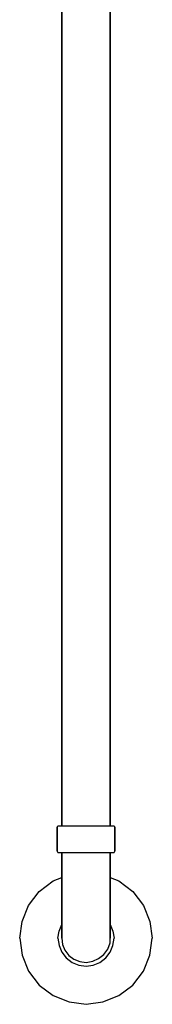
# Model space of a CAD drawing. Extents: x 0 to 826, y 0 to 1433.
# Drawn here: x 0 to 60, y 0 to 447 of the extents above; entities that cross this region are included whole.
import ezdxf

# ---------------------------------------------------------------- set-up
doc = ezdxf.new("R2010")
doc.units = 0
doc.header["$MEASUREMENT"] = 0

msp = doc.modelspace()

# ---------------------------------------------------------------- linework, layer by layer
for p, q in [((19.13, 81), (19.13, 487.5)), ((19.13, 487.5), (19.13, 81)), ((41.13, 487.5), (41.13, 81)), ((41.13, 81), (41.13, 487.5)), ((17.13, 80.4), (17.44, 81)), ((17.44, 81), (17.91, 81)), ((17.91, 81), (19.16, 81)), ((19.16, 81), (21.19, 81)), ((21.19, 81), (23.84, 81)), ((23.84, 81), (26.85, 81)), ((26.85, 81), (30.13, 81)), ((30.13, 81), (33.41, 81)), ((33.41, 81), (36.42, 81)), ((36.42, 81), (39.07, 81)), ((39.07, 81), (41.1, 81)), ((41.1, 81), (42.35, 81)), ((42.35, 81), (42.82, 81)), ((42.82, 81), (43.13, 80.4)), ((17.13, 80.4), (17.13, 75)), ((17.13, 75), (17.13, 80.4)), ((43.13, 80.4), (43.13, 75)), ((43.13, 75), (43.13, 80.4)), ((17.13, 69.6), (17.13, 75)), ((17.13, 75), (17.13, 69.6)), ((43.13, 75), (43.13, 69.6)), ((43.13, 69.6), (43.13, 75)), ((17.13, 69.6), (17.44, 69)), ((17.44, 69), (17.91, 69)), ((17.91, 69), (19.16, 69)), ((17.91, 69), (19.13, 69)), ((19.13, 58.91), (19.13, 69)), ((19.13, 69), (19.13, 58.91)), ((19.16, 69), (21.19, 69)), ((21.19, 69), (23.84, 69)), ((23.84, 69), (26.85, 69)), ((26.85, 69), (30.13, 69)), ((30.13, 69), (33.41, 69)), ((33.41, 69), (36.42, 69)), ((36.42, 69), (39.07, 69)), ((39.07, 69), (41.1, 69)), ((41.1, 69), (42.35, 69)), ((41.13, 58.91), (41.13, 69)), ((41.13, 69), (42.35, 69)), ((41.13, 69), (41.13, 58.91)), ((42.35, 69), (42.82, 69)), ((42.82, 69), (43.13, 69.6)), ((19.13, 49.5), (19.13, 58.91)), ((19.13, 58.91), (19.13, 49.5)), ((41.13, 49.5), (41.13, 58.91)), ((41.13, 58.91), (41.13, 49.5)), ((8.89, 51.24), (15.25, 56.04)), ((15.25, 56.04), (19.13, 57.59)), ((41.13, 57.59), (45.01, 56.04)), ((45.01, 56.04), (51.37, 51.24)), ((4.09, 44.88), (8.89, 51.24)), ((19.13, 49.5), (19.13, 41.42)), ((19.13, 41.42), (19.13, 49.5)), ((41.13, 41.42), (41.13, 49.5)), ((41.13, 49.5), (41.13, 41.42)), ((51.37, 51.24), (56.17, 44.88)), ((1.21, 37.68), (4.09, 44.88)), ((56.17, 44.88), (59.05, 37.68)), ((19.13, 35.23), (19.13, 41.42)), ((19.13, 41.42), (19.13, 35.23)), ((41.13, 35.23), (41.13, 41.42)), ((41.13, 41.42), (41.13, 35.23)), ((0.13, 30), (1.21, 37.68)), ((17.91, 33.28), (19.13, 36.22)), ((41.13, 36.22), (42.35, 33.28)), ((59.05, 37.68), (60.13, 30)), ((17.44, 30), (17.91, 33.28)), ((19.13, 31.33), (19.13, 35.23)), ((19.13, 35.23), (19.13, 31.33)), ((19.13, 30), (19.13, 31.33)), ((19.13, 31.33), (19.13, 30)), ((41.13, 31.33), (41.13, 35.23)), ((41.13, 35.23), (41.13, 31.33)), ((41.13, 30), (41.13, 31.33)), ((41.13, 31.33), (41.13, 30)), ((42.35, 33.28), (42.82, 30)), ((0.13, 30), (1.21, 22.32)), ((0.13, 30), (1.21, 22.32)), ((17.44, 30), (17.91, 26.72)), ((19.13, 30), (19.53, 27.18)), ((19.53, 27.18), (20.58, 24.54)), ((40.07, 24.99), (41.08, 27.92)), ((41.08, 27.92), (41.13, 30)), ((42.35, 26.72), (42.82, 30)), ((59.05, 22.32), (60.13, 30)), ((17.91, 26.72), (19.16, 23.71)), ((19.16, 23.71), (21.19, 21.06)), ((20.58, 24.54), (22.34, 22.21)), ((35.74, 20.82), (38.26, 22.59)), ((38.26, 22.59), (40.07, 24.99)), ((39.07, 21.06), (41.1, 23.71)), ((41.1, 23.71), (42.35, 26.72)), ((1.21, 22.32), (4.09, 15.12)), ((1.21, 22.32), (4.09, 15.12)), ((21.19, 21.06), (23.84, 19.03)), ((22.34, 22.21), (24.67, 20.45)), ((23.84, 19.03), (26.85, 17.78)), ((24.67, 20.45), (27.31, 19.4)), ((27.31, 19.4), (30.13, 19)), ((30.13, 19), (33.25, 19.59)), ((33.25, 19.59), (35.74, 20.82)), ((33.41, 17.78), (36.42, 19.03)), ((36.42, 19.03), (39.07, 21.06)), ((56.17, 15.12), (59.05, 22.32)), ((4.09, 15.12), (8.89, 8.76)), ((4.09, 15.12), (8.89, 8.76)), ((26.85, 17.78), (30.13, 17.31)), ((30.13, 17.31), (33.41, 17.78)), ((51.37, 8.76), (56.17, 15.12)), ((8.89, 8.76), (15.25, 3.96)), ((45.01, 3.96), (51.37, 8.76)), ((15.25, 3.96), (22.45, 1.08)), ((15.25, 3.96), (22.45, 1.08)), ((15.25, 3.96), (22.45, 1.08)), ((22.45, 1.08), (30.13, 0)), ((22.45, 1.08), (30.13, 0)), ((22.45, 1.08), (30.13, 0)), ((22.45, 1.08), (30.13, 0)), ((30.13, 0), (37.81, 1.08)), ((30.13, 0), (37.81, 1.08)), ((30.13, 0), (37.81, 1.08)), ((37.81, 1.08), (45.01, 3.96)), ((37.81, 1.08), (45.01, 3.96))]:
    msp.add_line(p, q)

doc.saveas('drawing.dxf')
